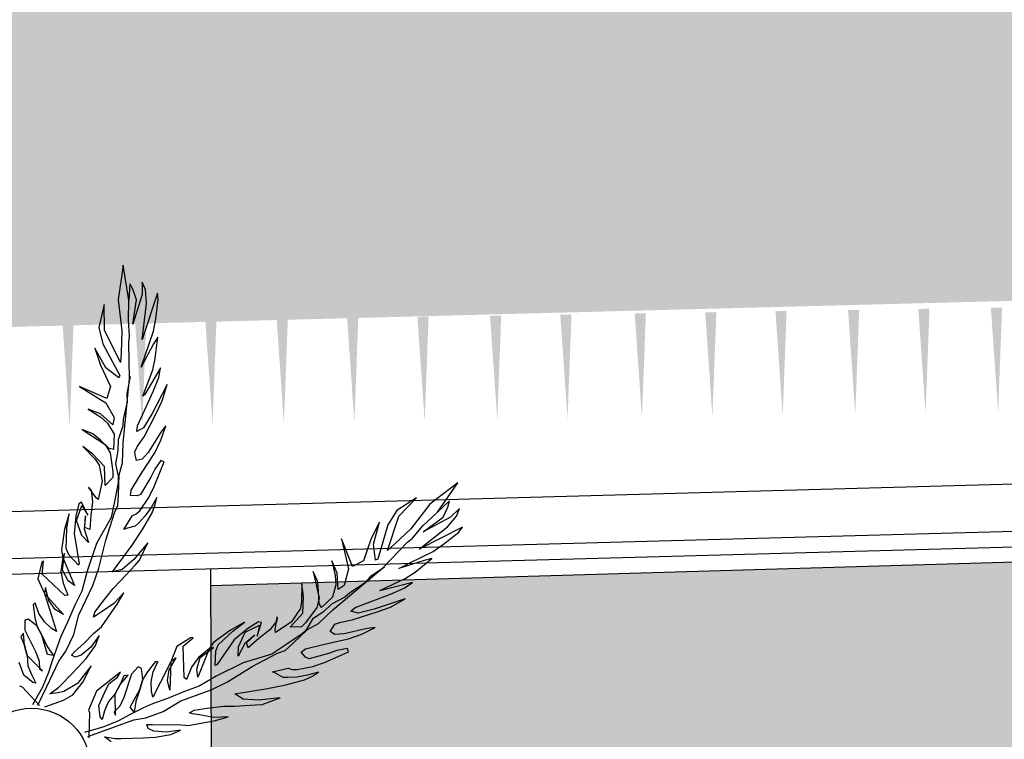
# Model space of a CAD drawing. Units: millimetres. Extents: x 92176 to 92509, y 98063 to 98235.
# Drawn here: x 92346 to 92350, y 98220 to 98222 of the extents above; entities that cross this region are included whole.
import ezdxf

# ---------------------------------------------------------------- set-up
doc = ezdxf.new("R2010")
doc.units = ezdxf.units.MM
for name, color, linetype in [('04-DISEGNO', 5, 'Continuous'), ('ALBERO', 92, 'Continuous'), ('autobloccanti', 8, 'Continuous'), ('muretti', 7, 'Continuous'), ('vista', 7, 'Continuous')]:
    doc.layers.add(name, color=color, linetype=linetype)

# ---------------------------------------------------------------- blocks, each defined once
blk = doc.blocks.new('A$C68564AC4')
blk.add_hatch(color=252).paths.add_polyline_path([(7.15, 133.89), (0, 133.89), (3.58, 0)])
blk = doc.blocks.new('FOG')
at = {"layer": 'ALBERO'}
for p, q in [((0.54, 0.0663), (0.5336, 0.0506)), ((0.608, 0.0389), (0.6909, 0.0667)), ((0.5336, 0.0506), (0.4129, -0.0595)), ((0.5604, -0.0191), (0.608, 0.0389)), ((0.6686, 0.0121), (0.608, -0.012)), ((0.6361, -0.0817), (0.7338, 0.0141)), ((0.7338, 0.0141), (0.6686, 0.0121)), ((0.7338, 0.0141), (0.7991, 0.0319)), ((0.7991, 0.0319), (0.7338, 0.0141)), ((0.8972, 0.0271), (0.7548, -0.0405)), ((0.8543, 0.0546), (0.7991, 0.0319)), ((0.7991, 0.0319), (0.877, 0.0371)), ((0.7991, 0.0319), (0.7991, 0.0319)), ((0.877, 0.0371), (0.8543, 0.0546)), ((0.96, 0.0273), (0.8972, 0.0271)), ((0.9226, -0.0482), (0.9676, 0.0047)), ((0.9676, 0.0047), (0.96, 0.0273)), ((0.9676, 0.0047), (0.9676, 0.0047)), ((0.4149, -0.0481), (0.5335, -0.1069)), ((0.5305, -0.0795), (0.4187, -0.0151)), ((0.608, -0.012), (0.5575, -0.0384)), ((0.5575, -0.0384), (0.5604, -0.0191)), ((0.5575, -0.0384), (0.5575, -0.0384)), ((0.6461, -0.0616), (0.6361, -0.0817)), ((0.6982, -0.0613), (0.6461, -0.0616)), ((0.7548, -0.0405), (0.6982, -0.0613)), ((0.9226, -0.0482), (0.8623, -0.081)), ((0.8623, -0.081), (0.9226, -0.0482)), ((0.9778, -0.038), (0.9226, -0.0482)), ((1.0583, -0.0277), (0.9778, -0.038)), ((1.0031, -0.0631), (1.0709, -0.0402)), ((1.0709, -0.0402), (1.0583, -0.0277)), ((1.2243, -0.0599), (1.1289, -0.1004)), ((1.33, -0.0872), (1.2243, -0.0599)), ((0.4049, -0.0928), (0.4454, -0.2129)), ((0.6236, -0.1194), (0.5305, -0.0795)), ((0.5335, -0.1069), (0.6957, -0.1874)), ((0.7042, -0.1468), (0.6236, -0.1194)), ((0.7895, -0.1139), (0.7318, -0.1543)), ((0.7318, -0.1543), (0.7393, -0.1141)), ((0.7393, -0.1141), (0.8623, -0.081)), ((0.7393, -0.1141), (0.7393, -0.1141)), ((0.8623, -0.081), (0.7895, -0.1139)), ((0.9078, -0.1412), (0.9479, -0.0984)), ((0.9479, -0.0984), (1.0031, -0.0631)), ((1.1289, -0.1004), (0.9882, -0.1435)), ((1.1289, -0.1004), (0.9935, -0.2214)), ((1.0837, -0.1282), (1.1691, -0.1078)), ((1.1142, -0.2311), (1.2545, -0.0875)), ((1.1691, -0.1078), (1.1289, -0.1004)), ((1.2545, -0.0875), (1.3375, -0.0973)), ((1.3375, -0.0973), (1.33, -0.0872)), ((0.4931, -0.1801), (0.4879, -0.1274)), ((0.4879, -0.1274), (0.5283, -0.185)), ((0.5008, -0.2153), (0.4931, -0.1801)), ((0.5283, -0.185), (0.5535, -0.2101)), ((0.6957, -0.1874), (0.7595, -0.2335)), ((0.7948, -0.1793), (0.7042, -0.1468)), ((0.8527, -0.2017), (0.7948, -0.1793)), ((0.8853, -0.174), (0.9078, -0.1412)), ((0.9882, -0.1435), (0.8853, -0.174)), ((0.9935, -0.2214), (1.026, -0.1685)), ((1.026, -0.1685), (1.0837, -0.1282)), ((0.4454, -0.2129), (0.4783, -0.2732)), ((0.5502, -0.3047), (0.5008, -0.2153)), ((0.5535, -0.2101), (0.604, -0.2602)), ((0.7595, -0.2335), (0.8638, -0.2852)), ((0.9433, -0.2467), (0.8527, -0.2017)), ((1.0516, -0.2941), (0.9433, -0.2467)), ((1.1168, -0.2512), (1.1142, -0.2311)), ((1.1946, -0.2208), (1.1168, -0.2512)), ((1.3581, -0.2204), (1.1773, -0.2938)), ((1.27, -0.208), (1.1946, -0.2208)), ((1.2098, -0.2535), (1.2776, -0.2181)), ((1.3581, -0.2204), (1.27, -0.208)), ((1.2776, -0.2181), (1.3832, -0.2329)), ((1.4058, -0.2127), (1.3581, -0.2204)), ((1.3832, -0.2329), (1.3581, -0.2204)), ((1.3758, -0.2605), (1.416, -0.2428)), ((1.5391, -0.2349), (1.4058, -0.2127)), ((1.4058, -0.2127), (1.4058, -0.2127)), ((1.416, -0.2428), (1.5442, -0.25)), ((1.6373, -0.2648), (1.5391, -0.2349)), ((1.5442, -0.25), (1.6373, -0.2648)), ((0.4783, -0.2732), (0.559, -0.3383)), ((0.6621, -0.3936), (0.5502, -0.3047)), ((0.5502, -0.3047), (0.5502, -0.3047)), ((0.604, -0.2602), (0.6544, -0.3103)), ((0.6544, -0.3103), (0.7099, -0.363)), ((0.7197, -0.2926), (0.7322, -0.2674)), ((0.7324, -0.3302), (0.7197, -0.2926)), ((0.7322, -0.2674), (0.7574, -0.2925)), ((0.7574, -0.2925), (0.8054, -0.3476)), ((0.8638, -0.2852), (0.9912, -0.3195)), ((1.1422, -0.3391), (1.0516, -0.2941)), ((1.1773, -0.2938), (1.2098, -0.2535)), ((1.3081, -0.321), (1.3758, -0.2605)), ((1.5092, -0.2953), (1.3182, -0.326)), ((1.4967, -0.3456), (1.5947, -0.3127)), ((1.6223, -0.3076), (1.5092, -0.2953)), ((1.5947, -0.3127), (1.6903, -0.3476)), ((1.7003, -0.3274), (1.6223, -0.3076)), ((0.3647, -0.3783), (0.2015, -0.372)), ((0.2109, -0.3652), (0.254, -0.4904)), ((0.2711, -0.4687), (0.2368, -0.3444)), ((0.3803, -0.3717), (0.3647, -0.3783)), ((0.4999, -0.4256), (0.3803, -0.3717)), ((0.559, -0.3383), (0.6621, -0.3936)), ((0.7099, -0.363), (0.7099, -0.363)), ((0.7099, -0.363), (0.7931, -0.423)), ((0.7829, -0.3929), (0.7324, -0.3302)), ((0.8054, -0.3476), (0.8054, -0.3476)), ((0.8054, -0.3476), (0.8685, -0.4103)), ((0.9912, -0.3195), (1.1766, -0.4115)), ((1.263, -0.3739), (1.1422, -0.3391)), ((1.4443, -0.4388), (1.263, -0.3739)), ((1.3182, -0.326), (1.3081, -0.321)), ((1.3182, -0.326), (1.3182, -0.326)), ((1.4516, -0.386), (1.4967, -0.3456)), ((1.5395, -0.3606), (1.4516, -0.386)), ((1.5346, -0.3958), (1.5496, -0.3656)), ((1.6225, -0.3704), (1.5395, -0.3606)), ((1.5496, -0.3656), (1.6225, -0.3704)), ((1.6276, -0.3855), (1.7104, -0.345)), ((1.6903, -0.3476), (1.6276, -0.3855)), ((1.7104, -0.345), (1.7003, -0.3274)), ((2.0675, -0.3591), (1.9848, -0.4372)), ((2.0174, -0.422), (2.0675, -0.3591)), ((2.1756, -0.3562), (2.078, -0.5023)), ((2.1481, -0.4242), (2.1756, -0.3562)), ((2.4521, -0.3429), (2.3445, -0.5091)), ((2.3722, -0.5165), (2.4521, -0.3429)), ((0.3349, -0.4468), (0.4094, -0.4389)), ((0.4094, -0.4389), (0.488, -0.4773)), ((0.6188, -0.5809), (0.4999, -0.4256)), ((0.4999, -0.4256), (0.4999, -0.4256)), ((0.856, -0.448), (0.7829, -0.3929)), ((0.7829, -0.3929), (0.7829, -0.3929)), ((0.7931, -0.423), (0.7931, -0.423)), ((0.7931, -0.423), (0.856, -0.448)), ((0.8685, -0.4103), (0.9114, -0.4629)), ((0.9842, -0.43), (0.974, -0.4125)), ((0.974, -0.4125), (1.0068, -0.4224)), ((1.0094, -0.4677), (0.9842, -0.43)), ((1.0068, -0.4224), (1.0748, -0.475)), ((1.1766, -0.4115), (1.2867, -0.4517)), ((1.6105, -0.5338), (1.4443, -0.4388)), ((1.6252, -0.4031), (1.5346, -0.3958)), ((1.7132, -0.4154), (1.6252, -0.4031)), ((1.7861, -0.4076), (1.7132, -0.4154)), ((1.7259, -0.453), (1.7384, -0.4404)), ((1.7384, -0.4404), (1.8061, -0.3925)), ((1.8061, -0.3925), (1.7861, -0.4076)), ((1.9372, -0.4952), (2.0174, -0.422)), ((1.9848, -0.4372), (1.9471, -0.4625)), ((2.1056, -0.472), (2.1481, -0.4242)), ((2.3064, -0.3961), (2.2539, -0.4766)), ((2.274, -0.4741), (2.3064, -0.3961)), ((0.1739, -0.5142), (0.2072, -0.4729)), ((0.2072, -0.4729), (0.1955, -0.5424)), ((0.254, -0.4904), (0.313, -0.6616)), ((0.3094, -0.5626), (0.2711, -0.4687)), ((0.3192, -0.4585), (0.3349, -0.4468)), ((0.3737, -0.4751), (0.3192, -0.4585)), ((0.3192, -0.4585), (0.3192, -0.4585)), ((0.4338, -0.5005), (0.3737, -0.4751)), ((0.4816, -0.5449), (0.4338, -0.5005)), ((0.488, -0.4773), (0.5452, -0.5052)), ((0.9114, -0.4629), (0.9114, -0.4629)), ((0.9114, -0.4629), (1.055, -0.5655)), ((1.06, -0.5429), (1.0094, -0.4677)), ((1.0748, -0.475), (1.1555, -0.5401)), ((1.2867, -0.4517), (1.4662, -0.4975)), ((1.4662, -0.4975), (1.4662, -0.4975)), ((1.4662, -0.4975), (1.6399, -0.5548)), ((1.8441, -0.4803), (1.7259, -0.453)), ((1.8165, -0.498), (1.9372, -0.4952)), ((1.867, -0.5481), (1.8165, -0.498)), ((1.9471, -0.4625), (1.8441, -0.4803)), ((2.078, -0.5023), (2.0253, -0.5326)), ((2.053, -0.5275), (2.1056, -0.472)), ((2.2039, -0.5522), (2.274, -0.4741)), ((2.2539, -0.4766), (2.2138, -0.5195)), ((2.5858, -0.4782), (2.4477, -0.5414)), ((2.7216, -0.4954), (2.5183, -0.6015)), ((2.5683, -0.5134), (2.6963, -0.4452)), ((2.6963, -0.4452), (2.5858, -0.4782)), ((2.8271, -0.4725), (2.7216, -0.4954)), ((2.973, -0.5073), (2.8271, -0.4725)), ((0.1955, -0.5424), (0.1958, -0.5779)), ((0.3475, -0.6387), (0.3094, -0.5626)), ((0.366, -0.5372), (0.3448, -0.5445)), ((0.3448, -0.5445), (0.4816, -0.5449)), ((0.4033, -0.5736), (0.366, -0.5372)), ((0.4816, -0.5449), (0.5406, -0.5781)), ((0.5406, -0.5781), (0.4816, -0.5449)), ((0.5452, -0.5052), (0.5884, -0.5616)), ((0.5884, -0.5616), (0.5884, -0.5616)), ((0.5884, -0.5616), (0.6188, -0.5809)), ((1.055, -0.5655), (1.1281, -0.6081)), ((1.1281, -0.6081), (1.06, -0.5429)), ((1.1555, -0.5401), (1.2059, -0.5902)), ((1.2764, -0.6001), (1.2636, -0.5373)), ((1.2636, -0.5373), (1.4324, -0.665)), ((1.7011, -0.5536), (1.6105, -0.5338)), ((1.6399, -0.5548), (1.6863, -0.5778)), ((1.8319, -0.5809), (1.7011, -0.5536)), ((1.9047, -0.548), (1.867, -0.5481)), ((1.9525, -0.5655), (1.8746, -0.5833)), ((2.0253, -0.5326), (1.9047, -0.548)), ((2.0381, -0.5828), (1.9525, -0.5655)), ((2.0253, -0.5326), (2.0253, -0.5326)), ((2.0455, -0.5552), (2.053, -0.5275)), ((2.1436, -0.5599), (2.0455, -0.5552)), ((2.2138, -0.5195), (2.1436, -0.5599)), ((2.2492, -0.5621), (2.2039, -0.5522)), ((2.2138, -0.5195), (2.2138, -0.5195)), ((2.3445, -0.5091), (2.2492, -0.5621)), ((2.4477, -0.5414), (2.3722, -0.5165)), ((2.5032, -0.5941), (2.5683, -0.5134)), ((2.6017, -0.6073), (2.8096, -0.5077)), ((2.8096, -0.5077), (2.973, -0.5073)), ((0.1958, -0.5779), (0.1966, -0.649)), ((0.4582, -0.5985), (0.4033, -0.5736)), ((0.6071, -0.6503), (0.4582, -0.5985)), ((0.5406, -0.5781), (0.5406, -0.5781)), ((0.5406, -0.5781), (0.5997, -0.6291)), ((0.5959, -0.6007), (0.5406, -0.5781)), ((0.5997, -0.6291), (0.5959, -0.6007)), ((1.2059, -0.5902), (1.3043, -0.6829)), ((1.3395, -0.6753), (1.2764, -0.6001)), ((1.5379, -0.6295), (1.5328, -0.6144)), ((1.5328, -0.6144), (1.5328, -0.6144)), ((1.5328, -0.6144), (1.6185, -0.6695)), ((1.5532, -0.6873), (1.5379, -0.6295)), ((1.6863, -0.5778), (1.7557, -0.5834)), ((1.7557, -0.5834), (1.883, -0.5888)), ((1.8746, -0.5833), (1.8319, -0.5809)), ((1.883, -0.5888), (1.9583, -0.6117)), ((1.9583, -0.6117), (2.0856, -0.6171)), ((2.1059, -0.5851), (2.0381, -0.5828)), ((2.0856, -0.6171), (2.346, -0.6453)), ((2.1966, -0.6176), (2.1059, -0.5851)), ((2.2393, -0.6199), (2.1966, -0.6176)), ((2.346, -0.6453), (2.2393, -0.6199)), ((2.5183, -0.6015), (2.5032, -0.5941)), ((2.6641, -0.6112), (2.6017, -0.6073)), ((2.805, -0.6183), (2.6641, -0.6112)), ((3.0035, -0.5976), (2.805, -0.6183)), ((3.2248, -0.6322), (3.0035, -0.5976)), ((0.1966, -0.649), (0.1973, -0.7202)), ((0.313, -0.6616), (0.3261, -0.7392)), ((0.3893, -0.7254), (0.3475, -0.6387)), ((0.362, -0.6634), (0.3955, -0.64)), ((0.4314, -0.6752), (0.362, -0.6634)), ((0.3955, -0.64), (0.3955, -0.64)), ((0.3955, -0.64), (0.5063, -0.7029)), ((0.5063, -0.7029), (0.4314, -0.6752)), ((0.6519, -0.6943), (0.6071, -0.6503)), ((1.3043, -0.6829), (1.3345, -0.7105)), ((1.4453, -0.7655), (1.3395, -0.6753)), ((1.4324, -0.665), (1.5307, -0.7326)), ((1.5734, -0.7098), (1.5532, -0.6873)), ((1.6185, -0.6695), (1.6311, -0.6946)), ((1.7468, -0.7018), (1.7492, -0.659)), ((1.7492, -0.659), (1.7844, -0.664)), ((1.7844, -0.664), (1.8751, -0.7215)), ((2.0083, -0.6935), (2.0284, -0.6909)), ((2.0284, -0.6909), (2.0636, -0.7084)), ((2.4028, -0.6446), (2.346, -0.6453)), ((2.346, -0.6453), (2.4965, -0.6622)), ((2.511, -0.6669), (2.4028, -0.6446)), ((2.4965, -0.6622), (2.7279, -0.6615)), ((2.7279, -0.6615), (2.7684, -0.6672)), ((2.7684, -0.6672), (2.8725, -0.6611)), ((3.0342, -0.7509), (2.8454, -0.6886)), ((2.8454, -0.6886), (3.0014, -0.7158)), ((2.8725, -0.6611), (2.9998, -0.6666)), ((2.9998, -0.6666), (3.2248, -0.6322)), ((3.1043, -0.6727), (2.9998, -0.6666)), ((3.0692, -0.693), (3.1043, -0.6727)), ((3.2248, -0.6322), (3.2248, -0.6322)), ((0.1973, -0.7202), (0.1998, -0.7966)), ((0.2388, -0.7891), (0.2563, -0.7534)), ((0.2563, -0.7534), (0.2828, -0.7442)), ((0.2828, -0.7442), (0.2832, -0.7798)), ((0.3261, -0.7392), (0.364, -0.8493)), ((0.4147, -0.782), (0.3893, -0.7254)), ((0.5723, -0.7218), (0.5063, -0.7029)), ((0.5063, -0.7029), (0.5723, -0.7218)), ((0.5723, -0.7218), (0.6415, -0.7158)), ((0.6188, -0.7533), (0.5723, -0.7218)), ((0.6833, -0.8025), (0.6188, -0.7533)), ((0.6415, -0.7158), (0.6519, -0.6943)), ((0.6415, -0.7158), (0.6415, -0.7158)), ((1.3345, -0.7105), (1.4453, -0.7655)), ((1.5307, -0.7326), (1.6365, -0.7976)), ((1.6162, -0.7499), (1.5734, -0.7098)), ((1.6717, -0.79), (1.6162, -0.7499)), ((1.6311, -0.6946), (1.6513, -0.7171)), ((1.6513, -0.7171), (1.7345, -0.7772)), ((1.7544, -0.7244), (1.7468, -0.7018)), ((1.8653, -0.7919), (1.7544, -0.7244)), ((1.8751, -0.7215), (1.9457, -0.7691)), ((1.9731, -0.7011), (2.0083, -0.6935)), ((1.9807, -0.7363), (1.9731, -0.7011)), ((2.0236, -0.7764), (1.9807, -0.7363)), ((2.0636, -0.7084), (2.0636, -0.7084)), ((2.0636, -0.7084), (2.1241, -0.751)), ((2.1241, -0.751), (2.1241, -0.751)), ((2.1241, -0.751), (2.2727, -0.831)), ((2.1819, -0.7483), (2.1591, -0.7056)), ((2.1591, -0.7056), (2.1943, -0.7105)), ((2.2726, -0.8058), (2.1819, -0.7483)), ((2.1943, -0.7105), (2.4134, -0.813)), ((2.3956, -0.7602), (2.383, -0.7477)), ((2.383, -0.7477), (2.5517, -0.8126)), ((2.7176, -0.8196), (2.569, -0.7396)), ((2.569, -0.7396), (2.6445, -0.7645)), ((3.042, -0.8489), (2.7476, -0.7467)), ((2.7476, -0.7467), (2.9764, -0.7787)), ((3.0014, -0.7158), (3.0692, -0.693)), ((3.1146, -0.7531), (3.0342, -0.7509)), ((3.0669, -0.7734), (3.1146, -0.7531)), ((0.1998, -0.7966), (0.1998, -0.7966)), ((0.1998, -0.7966), (0.2169, -0.8977)), ((0.2308, -0.8692), (0.2388, -0.7891)), ((0.2832, -0.7798), (0.2786, -0.8527)), ((0.4477, -0.8777), (0.4147, -0.782)), ((0.4574, -0.7852), (0.4964, -0.7777)), ((0.5521, -0.8358), (0.4574, -0.7852)), ((0.4964, -0.7777), (0.555, -0.7753)), ((0.555, -0.7753), (0.6191, -0.7889)), ((0.6191, -0.7889), (0.6834, -0.8203)), ((0.6834, -0.8203), (0.6833, -0.8025)), ((1.6365, -0.7976), (1.6894, -0.8176)), ((1.7347, -0.8275), (1.6717, -0.79)), ((1.6894, -0.8176), (1.7347, -0.8275)), ((1.7345, -0.7772), (1.805, -0.8122)), ((1.805, -0.8122), (1.8931, -0.8496)), ((1.9156, -0.8169), (1.8653, -0.7919)), ((1.9711, -0.857), (1.9156, -0.8169)), ((1.9457, -0.7691), (2.0212, -0.8191)), ((2.1521, -0.8589), (2.0236, -0.7764)), ((2.4564, -0.9033), (2.2726, -0.8058)), ((2.5644, -0.8628), (2.3956, -0.7602)), ((2.4134, -0.813), (2.5015, -0.8504)), ((2.5517, -0.8126), (2.6246, -0.8299)), ((2.6445, -0.7645), (2.7981, -0.8219)), ((2.9764, -0.7787), (3.0669, -0.7734)), ((0.2441, -0.9597), (0.2308, -0.8692)), ((0.2308, -0.8692), (0.2308, -0.8692)), ((0.2786, -0.8527), (0.2786, -0.8527)), ((0.2786, -0.8527), (0.2795, -0.9416)), ((0.364, -0.8493), (0.4306, -0.9632)), ((0.4914, -0.9875), (0.4477, -0.8777)), ((0.5012, -0.895), (0.5614, -0.8801)), ((0.6825, -0.9038), (0.5521, -0.8358)), ((0.5614, -0.8801), (0.6309, -0.8919)), ((1.8931, -0.8496), (1.9611, -0.8771)), ((1.9611, -0.8771), (1.9711, -0.857)), ((2.0212, -0.8191), (2.1018, -0.8591)), ((2.1018, -0.8591), (2.1924, -0.8915)), ((2.1924, -0.8915), (2.1521, -0.8589)), ((2.1521, -0.8589), (2.1521, -0.8589)), ((2.2727, -0.831), (2.3533, -0.8709)), ((2.3533, -0.8709), (2.4564, -0.9033)), ((2.5015, -0.8504), (2.5644, -0.8628)), ((2.5644, -0.8628), (2.5644, -0.8628)), ((2.6246, -0.8299), (2.7605, -0.8471)), ((2.7605, -0.8471), (2.7176, -0.8196)), ((2.7981, -0.8219), (2.8786, -0.8368)), ((2.8786, -0.8368), (3.0018, -0.854)), ((3.0018, -0.854), (3.042, -0.8489)), ((0.2169, -0.8977), (0.2169, -0.8977)), ((0.2169, -0.8977), (0.2441, -0.9597)), ((0.2795, -0.9416), (0.2731, -1.0092)), ((0.6825, -0.9038), (0.5012, -0.895)), ((0.6309, -0.8919), (0.706, -0.9374)), ((0.7789, -0.942), (0.6825, -0.9038)), ((0.706, -0.9374), (0.6825, -0.9038)), ((0.8349, -1.0357), (0.7789, -0.942)), ((2.4564, -0.9033), (2.4564, -0.9033)), ((0.4306, -0.9632), (0.498, -1.1589)), ((0.5244, -1.0832), (0.4914, -0.9875)), ((0.568, -1.0027), (0.5803, -0.9866)), ((0.6448, -1.0358), (0.568, -1.0027)), ((0.5803, -0.9866), (0.7811, -0.9829)), ((0.7811, -0.9829), (0.8333, -1.0481)), ((0.2731, -1.0092), (0.2731, -1.0092)), ((0.2731, -1.0092), (0.3033, -1.1831)), ((0.3396, -1.0814), (0.348, -1.0369)), ((0.348, -1.0369), (0.3531, -1.0173)), ((0.3531, -1.0173), (0.3694, -1.0474)), ((0.3694, -1.0474), (0.381, -1.1326)), ((0.5812, -1.0755), (0.6327, -1.0697)), ((0.6327, -1.0697), (0.7057, -1.0921)), ((0.7074, -1.0796), (0.6448, -1.0358)), ((0.8333, -1.0481), (0.8349, -1.0357)), ((0.3227, -1.1705), (0.3396, -1.0814)), ((0.381, -1.1326), (0.3927, -1.2356)), ((0.5859, -1.1928), (0.5244, -1.0832)), ((0.7614, -1.1502), (0.5812, -1.0755)), ((0.7057, -1.0921), (0.7706, -1.1768)), ((0.7614, -1.1502), (0.7074, -1.0796)), ((0.3033, -1.1831), (0.3254, -1.2647)), ((0.3254, -1.2647), (0.3227, -1.1705)), ((0.498, -1.1589), (0.5482, -1.2648)), ((0.6694, -1.3662), (0.5859, -1.1928)), ((0.6588, -1.1974), (0.6552, -1.1868)), ((0.6552, -1.1868), (0.7459, -1.1912)), ((0.7459, -1.1912), (0.7869, -1.2068)), ((0.8008, -1.1782), (0.7614, -1.1502)), ((0.7706, -1.1768), (0.7614, -1.1502)), ((0.8801, -1.2877), (0.8008, -1.1782)), ((0.8008, -1.1782), (0.8008, -1.1782)), ((0.3927, -1.2356), (0.3934, -1.3067)), ((0.8164, -1.3096), (0.6588, -1.1974)), ((0.6588, -1.1974), (0.6588, -1.1974)), ((0.7869, -1.2068), (0.8732, -1.302)), ((0.3934, -1.3067), (0.3983, -1.4418)), ((0.4366, -1.3632), (0.4716, -1.3095)), ((0.4716, -1.3095), (0.5022, -1.519)), ((0.5482, -1.2648), (0.6438, -1.4234)), ((0.8883, -1.3978), (0.8164, -1.3096)), ((0.8732, -1.302), (0.929, -1.3779)), ((0.929, -1.3779), (0.8801, -1.2877)), ((0.4287, -1.461), (0.4366, -1.3632)), ((0.7211, -1.5506), (0.6694, -1.3662)), ((0.7922, -1.3774), (0.7118, -1.3338)), ((0.7118, -1.3338), (0.7722, -1.3368)), ((0.7722, -1.3368), (0.8651, -1.3821)), ((0.8444, -1.4427), (0.7922, -1.3774)), ((0.8651, -1.3821), (0.9087, -1.4741)), ((0.3983, -1.4418), (0.4005, -1.4826)), ((0.6438, -1.4234), (0.6438, -1.4234)), ((0.6438, -1.4234), (0.7273, -1.5862)), ((0.764, -1.3991), (0.7958, -1.3881)), ((0.8233, -1.4678), (0.764, -1.3991)), ((0.7958, -1.3881), (0.8444, -1.4427)), ((0.9299, -1.4668), (0.8883, -1.3978)), ((0.4005, -1.4826), (0.4408, -1.5996)), ((0.4408, -1.5996), (0.4287, -1.461)), ((0.8773, -1.5384), (0.8233, -1.4678)), ((0.9087, -1.4741), (0.8374, -1.457)), ((0.8374, -1.457), (0.9248, -1.4864)), ((0.9248, -1.4864), (0.9299, -1.4668)), ((0.5022, -1.519), (0.5247, -1.6361)), ((0.5725, -1.6196), (0.6022, -1.5678)), ((0.6022, -1.5678), (0.6091, -1.5535)), ((0.6091, -1.5535), (0.6091, -1.5535)), ((0.6091, -1.5535), (0.6315, -1.6528)), ((0.7716, -1.6283), (0.7211, -1.5506)), ((0.8599, -1.5741), (0.8777, -1.5739)), ((0.9249, -1.6766), (0.8599, -1.5741)), ((0.9347, -1.5841), (0.8773, -1.5384)), ((0.8777, -1.5739), (0.9596, -1.5874)), ((0.5247, -1.6361), (0.5543, -1.7567)), ((0.571, -1.6499), (0.5725, -1.6196)), ((0.7273, -1.5862), (0.7441, -1.6351)), ((0.7441, -1.6351), (0.7896, -1.6879)), ((0.8456, -1.7396), (0.7716, -1.6283)), ((0.9596, -1.5874), (0.9347, -1.5841)), ((0.5734, -1.7085), (0.571, -1.6499)), ((0.6229, -1.6796), (0.6214, -1.7098)), ((0.6315, -1.6528), (0.6229, -1.6796)), ((0.7896, -1.6879), (0.8765, -1.7811)), ((0.8936, -1.7409), (0.8929, -1.6698)), ((0.8929, -1.6698), (0.9808, -1.7525)), ((1.0108, -1.7362), (0.9249, -1.6766)), ((0.5543, -1.7567), (0.578, -1.808)), ((0.5848, -1.776), (0.5734, -1.7085)), ((0.6214, -1.7098), (0.6384, -1.811)), ((0.7002, -1.7659), (0.7319, -1.7372)), ((0.7319, -1.7372), (0.7535, -1.7654)), ((0.8744, -1.7713), (0.8456, -1.7396)), ((0.9205, -1.7673), (0.8936, -1.7409)), ((0.9808, -1.7525), (1.0893, -1.7568)), ((1.0554, -1.7447), (1.0108, -1.7362)), ((1.1691, -1.7471), (1.0554, -1.7447)), ((1.0893, -1.7568), (1.1691, -1.7471)), ((0.578, -1.808), (0.6032, -1.8469)), ((0.6032, -1.8469), (0.5848, -1.776)), ((0.6384, -1.811), (0.6641, -1.8854)), ((0.6897, -1.7874), (0.7002, -1.7659)), ((0.7212, -1.9133), (0.6897, -1.7874)), ((0.7535, -1.7654), (0.7776, -1.8701)), ((0.9423, -1.8133), (0.8744, -1.7713)), ((0.8765, -1.7811), (0.914, -1.8503)), ((1.0172, -1.841), (0.9205, -1.7673)), ((0.991, -1.8857), (0.9423, -1.8133)), ((1.2481, -1.821), (1.076, -1.8565)), ((1.1808, -1.8501), (1.2481, -1.821)), ((0.6641, -1.8854), (0.7005, -1.9739)), ((0.7776, -1.8701), (0.7945, -1.9535)), ((0.914, -1.8503), (1.0008, -1.9435)), ((1.0378, -1.9351), (0.991, -1.8857)), ((1.0158, -1.8713), (1.0405, -1.8568)), ((1.0823, -1.9435), (1.0158, -1.8713)), ((1.076, -1.8565), (1.0172, -1.841)), ((1.0172, -1.841), (1.0172, -1.841)), ((1.0405, -1.8568), (1.1169, -1.8543)), ((1.1169, -1.8543), (1.1808, -1.8501)), ((0.7395, -1.9664), (0.7212, -1.9133)), ((0.8425, -1.9548), (0.8617, -1.9243)), ((0.8617, -1.9243), (0.8921, -1.9436)), ((0.8921, -1.9436), (0.9082, -1.9559)), ((1.0008, -1.9435), (1.1664, -2.1465)), ((1.0795, -2.0218), (1.0378, -1.9351)), ((1.1607, -1.9641), (1.0823, -1.9435)), ((1.3133, -1.9412), (1.2193, -1.9617)), ((1.2354, -1.974), (1.3133, -1.9412)), ((0.7005, -1.9739), (0.7296, -2.0412)), ((0.7509, -2.0339), (0.7395, -1.9664)), ((0.7945, -1.9535), (0.8131, -2.0422)), ((0.8448, -2.0134), (0.8425, -1.9548)), ((0.8783, -2.1624), (0.8448, -2.0134)), ((0.9082, -1.9559), (0.9211, -1.9931)), ((0.9211, -1.9931), (0.9211, -1.9931)), ((0.9211, -1.9931), (0.9342, -2.0659)), ((1.1306, -1.9804), (1.2354, -1.974)), ((1.1559, -2.0192), (1.1306, -1.9804)), ((1.2193, -1.9617), (1.1607, -1.9641)), ((1.1607, -1.9641), (1.1607, -1.9641)), ((1.4543, -2.0056), (1.261, -2.0484)), ((1.2755, -2.0732), (1.4543, -2.0056)), ((0.7296, -2.0412), (0.7509, -2.0339)), ((0.8131, -2.0422), (0.8424, -2.1272)), ((0.9342, -2.0659), (0.9342, -2.0659)), ((0.9342, -2.0659), (0.9839, -2.2272)), ((0.9773, -2.1046), (0.991, -2.0582)), ((0.991, -2.0582), (1.0126, -2.0864)), ((1.1083, -2.0535), (1.0795, -2.0218)), ((1.1664, -2.1465), (1.1083, -2.0535)), ((1.261, -2.0484), (1.1559, -2.0192)), ((1.3118, -2.1439), (1.2755, -2.0732)), ((0.8424, -2.1272), (0.8842, -2.2139)), ((1.0014, -2.2092), (0.9773, -2.1046)), ((1.0126, -2.0864), (1.0967, -2.3132)), ((0.8842, -2.2139), (0.8783, -2.1624)), ((0.8783, -2.1624), (0.8783, -2.1624)), ((1.2073, -2.1858), (1.1664, -2.1465)), ((1.1664, -2.1465), (1.2617, -2.2642)), ((1.2687, -2.2777), (1.2073, -2.1858)), ((1.4545, -2.1959), (1.3118, -2.1439)), ((1.5563, -2.25), (1.4545, -2.1959)), ((0.9839, -2.2272), (1.0132, -2.3122)), ((1.0639, -2.4077), (1.0014, -2.2092)), ((1.1211, -2.2631), (1.1209, -2.2454)), ((1.1209, -2.2454), (1.1954, -2.41)), ((1.1692, -2.4547), (1.1211, -2.2631)), ((1.2617, -2.2642), (1.4269, -2.4262)), ((1.3143, -2.2204), (1.4173, -2.2087)), ((1.3198, -2.2363), (1.3143, -2.2204)), ((1.5391, -2.3035), (1.3198, -2.2363)), ((1.4173, -2.2087), (1.5563, -2.25)), ((1.0132, -2.3122), (1.0639, -2.4077)), ((1.0967, -2.3132), (1.1331, -2.4017)), ((1.4169, -2.3456), (1.3752, -2.299)), ((1.3752, -2.299), (1.5931, -2.3741)), ((1.6303, -2.3613), (1.5391, -2.3035)), ((1.3086, -2.5315), (1.259, -2.3702)), ((1.259, -2.3702), (1.2952, -2.441)), ((1.5121, -2.4495), (1.4169, -2.3456)), ((1.5931, -2.3741), (1.7098, -2.4885)), ((1.7098, -2.4885), (1.6303, -2.3613)), ((1.0639, -2.4077), (1.0639, -2.4077)), ((1.1331, -2.4017), (1.1692, -2.4547)), ((1.1692, -2.4547), (1.1692, -2.4547)), ((1.1954, -2.41), (1.2352, -2.4736)), ((1.2952, -2.441), (1.3643, -2.5897)), ((1.4269, -2.4262), (1.4518, -2.4587)), ((1.668, -2.5742), (1.5121, -2.4495)), ((1.2352, -2.4736), (1.3198, -2.5812)), ((1.519, -2.7801), (1.3811, -2.5006)), ((1.3811, -2.5006), (1.5216, -2.6841)), ((1.4518, -2.4587), (1.5302, -2.5275)), ((1.3198, -2.5812), (1.3086, -2.5315)), ((1.5823, -2.7049), (1.4916, -2.528)), ((1.4916, -2.528), (1.5835, -2.6568)), ((1.5302, -2.5275), (1.617, -2.6207)), ((1.8013, -2.7543), (1.668, -2.5742)), ((1.3643, -2.5897), (1.4112, -2.6568)), ((1.687, -2.6985), (1.617, -2.6207)), ((1.617, -2.6207), (1.8013, -2.7543)), ((1.4112, -2.6568), (1.4868, -2.7556)), ((1.5216, -2.6841), (1.5898, -2.7439)), ((1.6379, -2.763), (1.5823, -2.7049)), ((1.5835, -2.6568), (1.6478, -2.6882)), ((1.6478, -2.6882), (1.687, -2.6985)), ((1.4868, -2.7556), (1.519, -2.7801)), ((1.5898, -2.7439), (1.6379, -2.763)), ((1.8013, -2.7543), (1.8013, -2.7543))]:
    blk.add_line(p, q, dxfattribs=at)
blk = doc.blocks.new('PALMA PIANTA')
blk.add_circle((0, 0), 0.375)
at = {"layer": 'ALBERO', "rotation": 89.63165103000004}
blk.add_blockref('FOG', (-0.0032, -0.0222), dxfattribs=at)

msp = doc.modelspace()

# ---------------------------------------------------------------- hatches: boundary and pattern name
at = {"lineweight": 0}
h = msp.add_hatch(dxfattribs=at)
h.set_pattern_fill('AR-CONC', color=256, scale=0.002, angle=0.9133, style=0)
h.set_pattern_definition([(130.9133, (92370.23905, 98173.19085), (-0.363815, -0.037682), [0.0381, -0.4191]), (185.9133, (92370.23905, 98173.19085), (0.064386, 0.3831882), [0.03048, -0.33528]), (80.4623, (92370.20873, 98173.1877), (-0.2994302, 0.3455045), [0.03238, -0.35618]), (134.7291, (92370.23743, 98173.29244), (-0.540749, -0.0927157), [0.05715, -0.62865]), (84.2777, (92370.19236, 98173.2847), (-0.482636, 0.48722), [0.04857, -0.53427]), (189.7293, (92370.2374, 98173.29244), (-0.4826365, 0.487219), [0.04572, -0.50292]), (159.9133, (92370.18704, 98173.26623), (-0.2999311, -0.2093384), [0.0381, -0.4191]), (214.9133, (92370.18704, 98173.26623), (-0.12946, 0.366359), [0.03048, -0.33528]), (109.4619, (92370.16204, 98173.2488), (-0.4293904, 0.1570214), [0.03238, -0.35618]), (143.4133, (92370.23905, 98173.19085), (-0.00887194, 0.16899013), [0, -0.331216, 0, -0.34036, 0, -0.33655]), (173.4133, (92370.23905, 98173.19085), (-0.136816, 0.19820556), [0, -0.194056, 0, -0.323596, 0, -0.12827]), (213.4133, (92370.35232, 98173.19265), (-0.2709641, -0.0157785), [0, -0.127, 0, -0.39624, 0, -0.52578]), (223.4133, (92370.4031, 98173.19346), (-0.2970313, 0.0461243), [0, -0.1651, 0, -0.263144, 0, -0.37338])])
h.paths.add_polyline_path([(92336.35261, 98224.95764), (92338.45682, 98224.99119), (92338.47595, 98223.79125), (92338.32032, 98223.78877), (92338.32392, 98223.56278), (92338.169, 98223.56031), (92338.1654, 98223.7863), (92337.96543, 98223.78311), (92337.96903, 98223.55712), (92337.81411, 98223.55465), (92337.8105, 98223.78064), (92337.61053, 98223.77746), (92337.61413, 98223.55146), (92337.45921, 98223.54899), (92337.45561, 98223.77499), (92337.25563, 98223.7718), (92337.25924, 98223.54581), (92337.10431, 98223.54334), (92337.10071, 98223.76933), (92336.90074, 98223.76614), (92336.90434, 98223.54015), (92336.74942, 98223.53768), (92336.74582, 98223.76367), (92336.54584, 98223.76048), (92336.54944, 98223.53449), (92336.39452, 98223.53202), (92336.39092, 98223.75801), (92336.37173, 98223.75771)])
h.paths.add_polyline_path([(92338.45682, 98224.99119), (92340.45657, 98225.02307), (92340.4757, 98223.82313), (92340.4497, 98223.82272), (92340.4533, 98223.59672), (92340.29838, 98223.59425), (92340.29478, 98223.82025), (92340.0948, 98223.81706), (92340.09841, 98223.59107), (92339.94348, 98223.5886), (92339.93988, 98223.81459), (92339.73991, 98223.8114), (92339.74351, 98223.58541), (92339.58859, 98223.58294), (92339.58499, 98223.80893), (92339.38501, 98223.80574), (92339.38861, 98223.57975), (92339.23369, 98223.57728), (92339.23009, 98223.80327), (92339.03011, 98223.80009), (92339.03372, 98223.57409), (92338.8788, 98223.57162), (92338.87519, 98223.79762), (92338.67522, 98223.79443), (92338.67882, 98223.56844), (92338.5239, 98223.56597), (92338.5203, 98223.79196), (92338.47595, 98223.79125)])
h.paths.add_polyline_path([(92340.45657, 98225.02307), (92353.49379, 98225.2309), (92353.51652, 98223.80497), (92353.42954, 98223.80358), (92353.42594, 98224.02958), (92353.22596, 98224.02639), (92353.22956, 98223.8004), (92353.07464, 98223.79793), (92353.07104, 98224.02392), (92352.87107, 98224.02073), (92352.87467, 98223.79474), (92352.71975, 98223.79227), (92352.71614, 98224.01826), (92352.51617, 98224.01507), (92352.51977, 98223.78908), (92352.36485, 98223.78661), (92352.36125, 98224.0126), (92352.16127, 98224.00942), (92352.16488, 98223.78342), (92352.00995, 98223.78095), (92352.00635, 98224.00695), (92351.80638, 98224.00376), (92351.80998, 98223.77777), (92351.65506, 98223.7753), (92351.65146, 98224.00129), (92351.45148, 98223.9981), (92351.45508, 98223.77211), (92351.30016, 98223.76964), (92351.29656, 98223.99563), (92351.09658, 98223.99244), (92351.10019, 98223.76645), (92350.94527, 98223.76398), (92350.94166, 98223.98997), (92350.74169, 98223.98679), (92350.74529, 98223.76079), (92350.59037, 98223.75832), (92350.58677, 98223.98432), (92350.38679, 98223.98113), (92350.39039, 98223.75514), (92350.23547, 98223.75267), (92350.23187, 98223.97866), (92350.0319, 98223.97547), (92350.0355, 98223.74948), (92349.88058, 98223.74701), (92349.87697, 98223.973), (92349.677, 98223.96981), (92349.6806, 98223.74382), (92349.52568, 98223.74135), (92349.52208, 98223.96734), (92349.3221, 98223.96416), (92349.32571, 98223.73816), (92349.17078, 98223.73569), (92349.16718, 98223.96169), (92348.96721, 98223.9585), (92348.97081, 98223.7325), (92348.81589, 98223.73004), (92348.81229, 98223.95603), (92348.61231, 98223.95284), (92348.61591, 98223.72685), (92348.46099, 98223.72438), (92348.45739, 98223.95037), (92348.25742, 98223.94718), (92348.26102, 98223.72119), (92348.1061, 98223.71872), (92348.10249, 98223.94471), (92347.90252, 98223.94153), (92347.90612, 98223.71553), (92347.7512, 98223.71306), (92347.7476, 98223.93906), (92347.54762, 98223.93587), (92347.55123, 98223.70987), (92347.3963, 98223.7074), (92347.3927, 98223.9334), (92347.19273, 98223.93021), (92347.19633, 98223.70422), (92347.04141, 98223.70175), (92347.0378, 98223.92774), (92346.83783, 98223.92455), (92346.84143, 98223.69856), (92346.68651, 98223.69609), (92346.68291, 98223.92208), (92346.48293, 98223.91889), (92346.48654, 98223.6929), (92346.33162, 98223.69043), (92346.32801, 98223.91643), (92346.12804, 98223.91324), (92346.13164, 98223.68724), (92345.97672, 98223.68477), (92345.97312, 98223.91077), (92345.77314, 98223.90758), (92345.77674, 98223.68159), (92345.62182, 98223.67912), (92345.61822, 98223.90511), (92345.41825, 98223.90192), (92345.42185, 98223.67593), (92345.26693, 98223.67346), (92345.26332, 98223.89945), (92345.06335, 98223.89626), (92345.06695, 98223.67027), (92344.91203, 98223.6678), (92344.90843, 98223.89379), (92344.70845, 98223.89061), (92344.71206, 98223.66461), (92344.55713, 98223.66214), (92344.55353, 98223.88814), (92344.35356, 98223.88495), (92344.35716, 98223.65896), (92344.20224, 98223.65649), (92344.19864, 98223.88248), (92343.99866, 98223.87929), (92344.00226, 98223.6533), (92343.84734, 98223.65083), (92343.84374, 98223.87682), (92343.64376, 98223.87363), (92343.64737, 98223.64764), (92343.49245, 98223.64517), (92343.48884, 98223.87116), (92343.28887, 98223.86798), (92343.29247, 98223.64198), (92343.13755, 98223.63951), (92343.13395, 98223.86551), (92342.93397, 98223.86232), (92342.93758, 98223.63633), (92342.78265, 98223.63386), (92342.77905, 98223.85985), (92342.57908, 98223.85666), (92342.58268, 98223.63067), (92342.42776, 98223.6282), (92342.42415, 98223.85419), (92342.22418, 98223.851), (92342.22778, 98223.62501), (92342.07286, 98223.62254), (92342.06926, 98223.84853), (92341.86928, 98223.84535), (92341.87289, 98223.61935), (92341.71796, 98223.61688), (92341.71436, 98223.84288), (92341.51439, 98223.83969), (92341.51799, 98223.6137), (92341.36307, 98223.61123), (92341.35947, 98223.83722), (92341.15949, 98223.83403), (92341.16309, 98223.60804), (92341.00817, 98223.60557), (92341.00457, 98223.83156), (92340.8046, 98223.82837), (92340.8082, 98223.60238), (92340.65328, 98223.59991), (92340.64967, 98223.8259), (92340.4757, 98223.82313)])
h.paths.add_polyline_path([(92341.30198, 98222.18118), (92340.50208, 98222.16842), (92340.49769, 98222.44348), (92340.67167, 98222.44625), (92340.66806, 98222.67224), (92340.82299, 98222.67471), (92340.82659, 98222.44872), (92341.02656, 98222.45191), (92341.02296, 98222.6779), (92341.17788, 98222.68037), (92341.18149, 98222.45438), (92341.38146, 98222.45757), (92341.37786, 98222.68356), (92341.53278, 98222.68603), (92341.53638, 98222.46004), (92341.73636, 98222.46322), (92341.73275, 98222.68922), (92341.88767, 98222.69169), (92341.89128, 98222.46569), (92342.09125, 98222.46888), (92342.08765, 98222.69487), (92342.24257, 98222.69734), (92342.24617, 98222.47135), (92342.44615, 98222.47454), (92342.44255, 98222.70053), (92342.59747, 98222.703), (92342.60107, 98222.47701), (92342.80104, 98222.4802), (92342.79744, 98222.70619), (92342.95236, 98222.70866), (92342.95597, 98222.48267), (92343.15594, 98222.48585), (92343.15234, 98222.71185), (92343.30726, 98222.71432), (92343.31086, 98222.48832), (92343.51084, 98222.49151), (92343.50723, 98222.7175), (92343.66216, 98222.71997), (92343.66576, 98222.49398), (92343.86573, 98222.49717), (92343.86213, 98222.72316), (92344.01705, 98222.72563), (92344.02065, 98222.49964), (92344.22063, 98222.50283), (92344.21703, 98222.72882), (92344.37195, 98222.73129), (92344.37555, 98222.5053), (92344.57553, 98222.50848), (92344.57192, 98222.73448), (92344.72684, 98222.73695), (92344.73045, 98222.51095), (92344.93042, 98222.51414), (92344.92682, 98222.74013), (92345.08174, 98222.7426), (92345.08534, 98222.51661), (92345.28532, 98222.5198), (92345.28172, 98222.74579), (92345.43664, 98222.74826), (92345.44024, 98222.52227), (92345.64021, 98222.52546), (92345.63661, 98222.75145), (92345.79153, 98222.75392), (92345.79514, 98222.52793), (92345.99511, 98222.53111), (92345.99151, 98222.75711), (92346.14643, 98222.75958), (92346.15003, 98222.53358), (92346.35001, 98222.53677), (92346.3464, 98222.76276), (92346.50133, 98222.76523), (92346.50493, 98222.53924), (92346.7049, 98222.54243), (92346.7013, 98222.76842), (92346.85622, 98222.77089), (92346.85982, 98222.5449), (92347.0598, 98222.54809), (92347.0562, 98222.77408), (92347.21112, 98222.77655), (92347.21472, 98222.55056), (92347.41469, 98222.55374), (92347.41109, 98222.77974), (92347.56601, 98222.78221), (92347.56962, 98222.55621), (92347.76959, 98222.5594), (92347.76599, 98222.78539), (92347.92091, 98222.78786), (92347.92451, 98222.56187), (92348.12449, 98222.56506), (92348.12088, 98222.79105), (92348.27581, 98222.79352), (92348.27941, 98222.56753), (92348.47938, 98222.57072), (92348.47578, 98222.79671), (92348.6307, 98222.79918), (92348.6343, 98222.57319), (92348.83428, 98222.57637), (92348.83068, 98222.80237), (92348.9856, 98222.80484), (92348.9892, 98222.57884), (92349.18918, 98222.58203), (92349.18557, 98222.80802), (92349.34049, 98222.81049), (92349.3441, 98222.5845), (92349.54407, 98222.58769), (92349.54047, 98222.81368), (92349.69539, 98222.81615), (92349.69899, 98222.59016), (92349.89897, 98222.59335), (92349.89537, 98222.81934), (92350.05029, 98222.82181), (92350.05389, 98222.59582), (92350.25386, 98222.599), (92350.25026, 98222.825), (92350.40518, 98222.82747), (92350.40879, 98222.60147), (92350.60876, 98222.60466), (92350.60516, 98222.83066), (92350.76008, 98222.83312), (92350.76368, 98222.60713), (92350.96366, 98222.61032), (92350.96005, 98222.83631), (92351.11498, 98222.83878), (92351.11858, 98222.61279), (92351.31855, 98222.61598), (92351.31495, 98222.84197), (92351.46987, 98222.84444), (92351.47347, 98222.61845), (92351.67345, 98222.62163), (92351.66985, 98222.84763), (92351.82477, 98222.8501), (92351.82837, 98222.6241), (92352.02835, 98222.62729), (92352.02474, 98222.85329), (92352.17966, 98222.85576), (92352.18327, 98222.62976), (92352.38324, 98222.63295), (92352.37964, 98222.85894), (92352.53456, 98222.86141), (92352.53816, 98222.63542), (92352.73814, 98222.63861), (92352.73453, 98222.8646), (92352.88946, 98222.86707), (92352.89306, 98222.64108), (92353.09303, 98222.64427), (92353.08943, 98222.87026), (92353.24435, 98222.87273), (92353.24796, 98222.64673), (92353.44793, 98222.64992), (92353.44433, 98222.87592), (92353.53131, 98222.8773), (92353.55404, 98221.45137), (92343.06151, 98221.17771), (92342.01894, 98221.89257), (92341.4567, 98221.8836)])
h.paths.add_polyline_path([(92338.49795, 98222.4116), (92338.54229, 98222.41231), (92338.53869, 98222.6383), (92338.69361, 98222.64077), (92338.69721, 98222.41477), (92338.89719, 98222.41796), (92338.89358, 98222.64396), (92339.04851, 98222.64643), (92339.05211, 98222.42043), (92339.25208, 98222.42362), (92339.24848, 98222.64961), (92339.4034, 98222.65208), (92339.407, 98222.42609), (92339.60698, 98222.42928), (92339.60338, 98222.65527), (92339.7583, 98222.65774), (92339.7619, 98222.43175), (92339.96188, 98222.43494), (92339.95827, 98222.66093), (92340.11319, 98222.6634), (92340.1168, 98222.43741), (92340.31677, 98222.44059), (92340.31317, 98222.66659), (92340.46809, 98222.66906), (92340.47169, 98222.44306), (92340.49769, 98222.44348), (92340.50208, 98222.16842), (92338.50233, 98222.13655)])
h.paths.add_polyline_path([(92336.39373, 98222.37805), (92336.41291, 98222.37836), (92336.40931, 98222.60435), (92336.56423, 98222.60682), (92336.56783, 98222.38083), (92336.76781, 98222.38402), (92336.76421, 98222.61001), (92336.91913, 98222.61248), (92336.92273, 98222.38649), (92337.12271, 98222.38968), (92337.1191, 98222.61567), (92337.27402, 98222.61814), (92337.27763, 98222.39214), (92337.4776, 98222.39533), (92337.474, 98222.62133), (92337.62892, 98222.6238), (92337.63252, 98222.3978), (92337.8325, 98222.40099), (92337.8289, 98222.62698), (92337.98382, 98222.62945), (92337.98742, 98222.40346), (92338.18739, 98222.40665), (92338.18379, 98222.63264), (92338.33871, 98222.63511), (92338.34232, 98222.40912), (92338.49795, 98222.4116), (92338.50233, 98222.13655), (92337.70243, 98222.12379), (92337.73192, 98220.27403), (92337.60767, 98220.27205), (92336.44641, 98219.07316)])
at = {"layer": 'autobloccanti'}
h = msp.add_hatch(dxfattribs=at)
h.set_pattern_fill('AR-HBONE', color=256, scale=0.002, angle=89.64118, style=0)
h.set_pattern_definition([(134.64117764, (17.17059, -172.3666), (-0.28736256052, 0.00179966937), [0.6096, -0.2032]), (224.64117764, (17.0278, -172.22203), (-0.28736256052, 0.00179966937), [0.6096, -0.2032])])
h.paths.add_polyline_path([(92366.07017, 98219.0531), (92366.06848, 98219.21059), (92366.42846, 98219.21443), (92366.42654, 98219.39442), (92366.06656, 98219.39058), (92366.06598, 98219.44457), (92366.42596, 98219.44842), (92366.42568, 98219.47542), (92366.47067, 98219.4759), (92367.82082, 98219.46955), (92367.8206, 98219.49032), (92367.86559, 98219.4908), (92368.22586, 98219.46765), (92368.22644, 98219.41365), (92367.86646, 98219.4098), (92367.86838, 98219.22981), (92368.22836, 98219.23366), (92368.2298, 98219.09867), (92368.23149, 98218.94118), (92368.23317, 98218.78369), (92366.07329, 98218.76061), (92366.07185, 98218.8956)], flags=16)
h.paths.add_polyline_path([(92372.53398, 98219.10098), (92372.5323, 98219.25847), (92372.89228, 98219.26232), (92372.89035, 98219.44231), (92372.53038, 98219.43846), (92372.5298, 98219.49246), (92372.88978, 98219.4963), (92372.88949, 98219.5233), (92372.93449, 98219.52378), (92374.28463, 98219.51744), (92374.28441, 98219.5382), (92374.32941, 98219.53869), (92374.68967, 98219.51553), (92374.69025, 98219.46154), (92374.33027, 98219.45769), (92374.3322, 98219.2777), (92374.69217, 98219.28155), (92374.69362, 98219.14655), (92374.6953, 98218.98906), (92374.69698, 98218.83157), (92372.5371, 98218.8085), (92372.53566, 98218.94349)], flags=16)
h.paths.add_polyline_path([(92377.65929, 98219.13895), (92377.65761, 98219.29644), (92378.01759, 98219.30029), (92378.01567, 98219.48028), (92377.65569, 98219.47643), (92377.65511, 98219.53043), (92378.01509, 98219.53427), (92378.0148, 98219.56127), (92378.0598, 98219.56175), (92379.40994, 98219.55541), (92379.40972, 98219.57617), (92379.45472, 98219.57665), (92379.81499, 98219.5535), (92379.81556, 98219.49951), (92379.45558, 98219.49566), (92379.45751, 98219.31567), (92379.81749, 98219.31952), (92379.81893, 98219.18452), (92379.82061, 98219.02703), (92379.82229, 98218.86954), (92377.66242, 98218.84647), (92377.66097, 98218.98146)], flags=16)
h.paths.add_polyline_path([(92384.24494, 98219.34524), (92384.60492, 98219.34909), (92384.603, 98219.52908), (92384.24302, 98219.52523), (92384.24244, 98219.57923), (92384.60242, 98219.58308), (92384.60213, 98219.61007), (92384.64713, 98219.61055), (92385.99727, 98219.60421), (92385.99705, 98219.62498), (92386.04205, 98219.62546), (92386.40232, 98219.6023), (92386.4029, 98219.54831), (92386.04292, 98219.54446), (92386.04484, 98219.36447), (92386.40482, 98219.36832), (92386.40626, 98219.23332), (92386.40794, 98219.07583), (92386.40962, 98218.91834), (92384.24975, 98218.89527), (92384.24831, 98219.03026), (92384.24662, 98219.18775)], flags=16)
h.paths.add_polyline_path([(92389.19957, 98219.38195), (92389.55955, 98219.38579), (92389.55763, 98219.56578), (92389.19765, 98219.56194), (92389.19707, 98219.61593), (92389.55705, 98219.61978), (92389.55676, 98219.64678), (92389.60176, 98219.64726), (92390.9519, 98219.64091), (92390.95168, 98219.66168), (92390.99668, 98219.66216), (92391.35695, 98219.63901), (92391.35752, 98219.58501), (92390.99754, 98219.58117), (92390.99947, 98219.40118), (92391.35945, 98219.40502), (92391.36089, 98219.27003), (92391.36257, 98219.11254), (92391.36425, 98218.95505), (92389.20438, 98218.93197), (92389.20293, 98219.06697), (92389.20125, 98219.22446)], flags=16)
h.paths.add_polyline_path([(92394.98858, 98219.42975), (92395.34856, 98219.4336), (92395.34663, 98219.61359), (92394.98666, 98219.60974), (92394.98608, 98219.66374), (92395.34606, 98219.66758), (92395.34577, 98219.69458), (92395.39077, 98219.69506), (92396.74091, 98219.68871), (92396.74069, 98219.70948), (92396.78569, 98219.70996), (92397.14596, 98219.68681), (92397.14653, 98219.63281), (92396.78655, 98219.62897), (92396.78848, 98219.44898), (92397.14845, 98219.45282), (92397.1499, 98219.31783), (92397.15158, 98219.16034), (92397.15326, 98219.00285), (92394.99339, 98218.97978), (92394.99194, 98219.11477), (92394.99026, 98219.27226)], flags=16)
edge = h.paths.add_edge_path()
edge.add_arc((92348.23358, 98219.2048), 0.45, 0, 360)
edge = h.paths.add_edge_path()
edge.add_arc((92353.77133, 98219.45817), 0.45, 0, 360)
edge = h.paths.add_edge_path()
edge.add_line((92397.37666, 98221.62404), (92393.33598, 98221.56141))
edge.add_line((92393.33598, 98221.56141), (92393.33935, 98220.45909))
edge.add_line((92393.33935, 98220.45909), (92392.14849, 98220.45218))
edge.add_line((92392.14849, 98220.45218), (92392.14509, 98221.56239))
edge.add_line((92392.14509, 98221.56239), (92381.73716, 98221.29982))
edge.add_line((92381.73716, 98221.29982), (92381.74054, 98220.19447))
edge.add_line((92381.74054, 98220.19447), (92380.54968, 98220.18756))
edge.add_line((92380.54968, 98220.18756), (92380.54627, 98221.30081))
edge.add_line((92380.54627, 98221.30081), (92370.15594, 98221.09757))
edge.add_line((92370.15594, 98221.09757), (92370.15928, 98220.00668))
edge.add_line((92370.15928, 98220.00668), (92368.96841, 98219.99977))
edge.add_line((92368.96841, 98219.99977), (92368.96504, 98221.10201))
edge.add_line((92368.96504, 98221.10201), (92358.57411, 98220.75122))
edge.add_line((92358.57411, 98220.75122), (92358.57748, 98219.64951))
edge.add_line((92358.57748, 98219.64951), (92357.38662, 98219.64261))
edge.add_line((92357.38662, 98219.64261), (92357.38325, 98220.74065))
edge.add_line((92357.38325, 98220.74065), (92346.98515, 98220.43513))
edge.add_line((92346.98515, 98220.43513), (92346.98861, 98219.30479))
edge.add_line((92346.98861, 98219.30479), (92345.79775, 98219.29789))
edge.add_line((92345.79775, 98219.29789), (92345.79437, 98220.40015))
edge.add_line((92345.79437, 98220.40015), (92343.76743, 98220.34059))
edge.add_line((92343.76743, 98220.34059), (92341.45654, 98221.8836))
edge.add_line((92341.45654, 98221.8836), (92341.53617, 98220.01615))
edge.add_arc((92349.38288, 98222.15046), 8.13179, 195.216373, 224.504385)
edge.add_line((92343.58331, 98216.45037), (92344.08872, 98216.45953))
edge.add_line((92344.08872, 98216.45953), (92344.06252, 98217.90541))
edge.add_line((92344.06252, 98217.90541), (92354.59839, 98218.09632))
edge.add_line((92354.59839, 98218.09632), (92354.62368, 98216.70042))
edge.add_line((92354.62368, 98216.70042), (92358.09147, 98216.76326))
edge.add_line((92358.09147, 98216.76326), (92358.06722, 98218.10128))
edge.add_line((92358.06722, 98218.10128), (92397.38529, 98218.39256))
edge.add_line((92397.38529, 98218.39256), (92397.37666, 98221.62404))

# ---------------------------------------------------------------- linework, layer by layer
for p, q in [((92358.04266, 98220.99461, -0.808), (92343.89727, 98220.60466, -0.808)), ((92358.57163, 98220.85416, -0.808), (92343.85266, 98220.45337, -0.808)), ((92358.57394, 98220.80487, -0.808), (92343.83779, 98220.40294, -0.808))]:
    msp.add_line(p, q)
at = {"layer": '04-DISEGNO', "color": 7, "linetype": 'Continuous', "elevation": 1.691}
msp.add_lwpolyline([(92357.38325, 98220.74065), (92346.98515, 98220.43513)], dxfattribs=at)
at = {"layer": 'muretti'}
msp.add_line((92346.98861, 98219.30479, -0.808), (92346.98499, 98220.4897, -0.808), dxfattribs=at)

# ---------------------------------------------------------------- block references
at = {"lineweight": 0, "xscale": -0.004999999997133299, "yscale": 0.00250000000221462, "zscale": 0.005000000000000004, "rotation": 0.9133005021295658}
for p in [(92349.28878, 98220.987, -0.808), (92349.52085, 98220.9907, -0.808), (92347.23666, 98220.95428, -0.808), (92347.46202, 98220.95788, -0.808), (92347.68676, 98220.96146, -0.808), (92347.91899, 98220.96516, -0.808), (92348.14373, 98220.96874, -0.808), (92348.38172, 98220.97254, -0.808), (92348.60707, 98220.97613, -0.808), (92348.83181, 98220.97971, -0.808), (92349.06404, 98220.98342, -0.808), (92346.55141, 98220.94336, -0.808), (92346.78364, 98220.94706, -0.808), (92347.00838, 98220.95065, -0.808)]:
    msp.add_blockref('A$C68564AC4', p, dxfattribs=at)
at = {"layer": 'vista', "xscale": 0.5, "yscale": 0.5, "zscale": 0.5, "rotation": 1.141177641795964}
msp.add_blockref('PALMA PIANTA', (92346.41149, 98219.85611, -0.808), dxfattribs=at)

doc.saveas('drawing.dxf')
